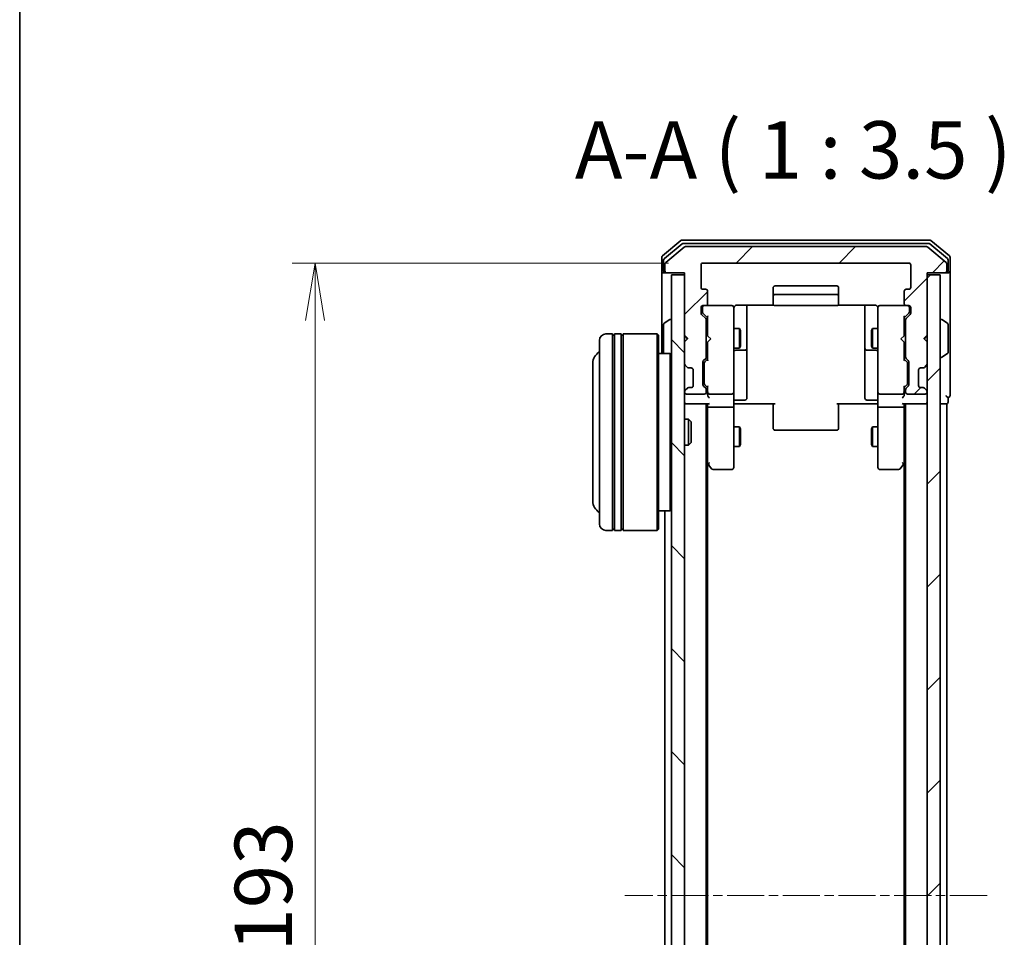
# Model space of a CAD drawing. Units: millimetres. Extents: x 0 to 4742, y 0 to 984.
# Drawn here: x 205 to 356, y 564 to 704 of the extents above; entities that cross this region are included whole.
import ezdxf

# ---------------------------------------------------------------- set-up
doc = ezdxf.new("R2010")
doc.units = ezdxf.units.MM
doc.linetypes.add('CHAIN', pattern=[0.3543, 0.2362, -0.0295, 0.0591, -0.0295])
for name, color, linetype, lineweight in [('Border (ISO)', 7, 'Continuous', 35), ('Centerline (ISO)', 131, 'Continuous', 18), ('Dimension (ISO)', 7, 'Continuous', 18), ('Dimension (ISO) @ 1', 7, 'Continuous', 18), ('Hatch (ISO)', 1, 'Continuous', 18), ('Symbol (ISO)', 7, 'Continuous', 18), ('Visible (ISO)', 7, 'Continuous', 35)]:
    doc.layers.add(name, color=color, linetype=linetype, lineweight=lineweight)
doc.styles.add('Note Text (TK)', font='MS PGothic.ttf')
doc.dimstyles.new('Default - Method 1b (TK)', dxfattribs={"dimscale": 0.5, "dimtxt": 2.5, "dimasz": 2.5, "dimexe": 1, "dimexo": 1.5, "dimgap": 1, "dimtad": 1, "dimrnd": 1e-08, "dimdsep": 46, "dimtxsty": 'Note Text (TK)', "dimblk": 'OPEN', "dimcen": 0.09, "dimdle": 5, "dimclrd": 100, "dimclre": 100, "dimclrt": 7, "dimadec": 1, "dimazin": 1, "dimtfac": 1, "dimtmove": 0, "dimatfit": 3, "dimldrblk": 'OPEN', "dimfxl": 1, "dimtolj": 1, "dimlwd": -1, "dimlwe": -1, "dimarcsym": 0})
pattern_1 = [(45, (154.75, -28), (-7.85772, 7.85772), [])]

# ---------------------------------------------------------------- blocks, each defined once
blk = doc.blocks.new('図面枠 tk図枠')
at = {"layer": 'Border (ISO)'}
blk.add_line((14.5, 289), (14.5, 8), dxfattribs=at)
blk = doc.blocks.new('_Open')
at = {"color": 0, "linetype": 'ByBlock', "lineweight": -2}
for p, q in [((-1, 0.167), (0, 0)), ((-1, -0.167), (0, 0)), ((0, 0), (-1, 0))]:
    blk.add_line(p, q, dxfattribs=at)
blk = doc.blocks.new('*D24')
at = {"layer": 'Defpoints', "color": 0}
for p in [(309.75, 666.4), (250.56, 473.4), (309.75, 473.4)]:
    blk.add_point(p, dxfattribs=at)
at = {"layer": 'Dimension (ISO)', "color": 100}
for p, q in [((304.5, 666.4), (247.06, 666.4)), ((250.56, 657.65), (250.56, 482.15)), ((304.5, 473.4), (247.06, 473.4))]:
    blk.add_line(p, q, dxfattribs=at)
at = {"layer": 'Dimension (ISO)', "color": 100, "xscale": 8.75, "yscale": 8.75, "zscale": 8.75}
for p, rotation in [((250.56, 666.4), 90), ((250.56, 473.4), 270)]:
    blk.add_blockref('_Open', p, dxfattribs=dict(at, rotation=rotation))
at = {"layer": 'Dimension (ISO)', "color": 7, "insert": (242.68, 561.35), "char_height": 8.75, "attachment_point": 4, "rotation": 90, "style": 'Note Text (TK)'}
blk.add_mtext('\\A1;193', dxfattribs=at)

msp = doc.modelspace()

# ---------------------------------------------------------------- hatches: boundary and pattern name
at = {"layer": 'Hatch (ISO)'}
h = msp.add_hatch(dxfattribs=at)
h.set_pattern_fill('ANSI31', color=256, scale=88.9, style=0)
h.set_pattern_definition(pattern_1)
edge = h.paths.add_edge_path()
edge.add_ellipse((346.6526, 665.2019), major_axis=(0.3, 0), ratio=1, start_angle=270, end_angle=360)
edge.add_line((346.9526, 665.2019), (346.9526, 666.2613))
edge.add_ellipse((346.6526, 666.2613), major_axis=(0, 0.3), ratio=1, start_angle=270, end_angle=320.194429)
edge.add_line((346.8446, 666.4918), (344.036, 668.8323))
edge.add_ellipse((343.8439, 668.6019), major_axis=(0.1921, 0.2305), ratio=1, start_angle=0, end_angle=39.805571)
edge.add_line((343.8439, 668.9019), (307.0612, 668.9019))
edge.add_ellipse((307.0612, 668.6019), major_axis=(-0.3, 0), ratio=1, start_angle=270, end_angle=309.805571)
edge.add_line((306.8691, 668.8323), (304.0605, 666.4918))
edge.add_ellipse((304.2526, 666.2613), major_axis=(-0.2305, -0.1921), ratio=1, start_angle=270, end_angle=320.194429)
edge.add_line((303.9526, 666.2613), (303.9526, 665.2019))
edge.add_ellipse((304.2526, 665.2019), major_axis=(0, -0.3), ratio=1, start_angle=270, end_angle=360)
edge.add_line((304.2526, 664.9019), (306.9526, 664.9019))
edge.add_line((306.9526, 664.9019), (306.9526, 655.4019))
edge.add_line((306.9526, 655.4019), (307.4526, 654.9019))
edge.add_line((307.4526, 654.9019), (306.9526, 654.4019))
edge.add_line((306.9526, 654.4019), (306.9526, 651.0261))
edge.add_ellipse((307.2526, 651.0261), major_axis=(0, -0.3), ratio=1, start_angle=270, end_angle=315)
edge.add_line((307.0404, 650.814), (307.3647, 650.4897))
edge.add_ellipse((307.5768, 650.7019), major_axis=(0.2121, -0.2121), ratio=1, start_angle=270, end_angle=315)
edge.add_line((307.5768, 650.4019), (307.9526, 650.4019))
edge.add_ellipse((307.9526, 650.1019), major_axis=(0.3, 0), ratio=1, start_angle=0, end_angle=90, ccw=False)
edge.add_line((308.2526, 650.1019), (308.2526, 647.7019))
edge.add_ellipse((307.9526, 647.7019), major_axis=(0, -0.3), ratio=1, start_angle=0, end_angle=90, ccw=False)
edge.add_line((307.9526, 647.4019), (307.5768, 647.4019))
edge.add_ellipse((307.5768, 647.1019), major_axis=(-0.3, 0), ratio=1, start_angle=270, end_angle=315)
edge.add_line((307.3647, 647.314), (307.0404, 646.9897))
edge.add_ellipse((307.2526, 646.7776), major_axis=(-0.2121, -0.2121), ratio=1, start_angle=270, end_angle=315)
edge.add_line((306.9526, 646.7776), (306.9526, 646.7019))
edge.add_ellipse((307.2526, 646.7019), major_axis=(0, -0.3), ratio=1, start_angle=270, end_angle=360)
edge.add_line((307.2526, 646.4019), (309.9526, 646.4019))
edge.add_ellipse((309.9526, 646.7019), major_axis=(0.3, 0), ratio=1, start_angle=270, end_angle=360)
edge.add_line((310.2526, 646.7019), (310.2526, 647.0776))
edge.add_ellipse((309.9526, 647.0776), major_axis=(0, 0.3), ratio=1, start_angle=270, end_angle=315)
edge.add_line((310.1647, 647.2897), (309.8404, 647.614))
edge.add_ellipse((310.0526, 647.8261), major_axis=(-0.2121, 0.2121), ratio=1, start_angle=45, end_angle=90, ccw=False)
edge.add_line((309.7526, 647.8261), (309.7526, 651.3276))
edge.add_ellipse((310.0526, 651.3276), major_axis=(0, 0.3), ratio=1, start_angle=45, end_angle=90, ccw=False)
edge.add_line((309.8404, 651.5397), (310.1647, 651.864))
edge.add_ellipse((309.9526, 652.0761), major_axis=(0.2121, 0.2121), ratio=1, start_angle=270, end_angle=315)
edge.add_line((310.2526, 652.0761), (310.2526, 657.7276))
edge.add_ellipse((309.9526, 657.7276), major_axis=(0, 0.3), ratio=1, start_angle=270, end_angle=315)
edge.add_line((310.1647, 657.9397), (309.5404, 658.564))
edge.add_ellipse((309.7526, 658.7761), major_axis=(-0.2121, 0.2121), ratio=1, start_angle=45, end_angle=90, ccw=False)
edge.add_line((309.4526, 658.7761), (309.4526, 659.6019))
edge.add_ellipse((309.7526, 659.6019), major_axis=(0, 0.3), ratio=1, start_angle=0, end_angle=90, ccw=False)
edge.add_line((309.7526, 659.9019), (310.1526, 659.9019))
edge.add_ellipse((310.1526, 660.2019), major_axis=(0.3, 0), ratio=1, start_angle=270, end_angle=360)
edge.add_line((310.4526, 660.2019), (310.4526, 662.1019))
edge.add_ellipse((310.1526, 662.1019), major_axis=(0, 0.3), ratio=1, start_angle=270, end_angle=360)
edge.add_line((310.1526, 662.4019), (309.7526, 662.4019))
edge.add_ellipse((309.7526, 662.7019), major_axis=(-0.3, 0), ratio=1, start_angle=0, end_angle=90, ccw=False)
edge.add_line((309.4526, 662.7019), (309.4526, 666.1019))
edge.add_ellipse((309.7526, 666.1019), major_axis=(0, 0.3), ratio=1, start_angle=0, end_angle=90, ccw=False)
edge.add_line((309.7526, 666.4019), (341.1526, 666.4019))
edge.add_ellipse((341.1526, 666.1019), major_axis=(0.3, 0), ratio=1, start_angle=0, end_angle=90, ccw=False)
edge.add_line((341.4526, 666.1019), (341.4526, 662.7019))
edge.add_ellipse((341.1526, 662.7019), major_axis=(0, -0.3), ratio=1, start_angle=0, end_angle=90, ccw=False)
edge.add_line((341.1526, 662.4019), (340.7526, 662.4019))
edge.add_ellipse((340.7526, 662.1019), major_axis=(-0.3, 0), ratio=1, start_angle=270, end_angle=360)
edge.add_line((340.4526, 662.1019), (340.4526, 660.2019))
edge.add_ellipse((340.7526, 660.2019), major_axis=(0, -0.3), ratio=1, start_angle=270, end_angle=360)
edge.add_line((340.7526, 659.9019), (341.1526, 659.9019))
edge.add_ellipse((341.1526, 659.6019), major_axis=(0.3, 0), ratio=1, start_angle=0, end_angle=90, ccw=False)
edge.add_line((341.4526, 659.6019), (341.4526, 658.7761))
edge.add_ellipse((341.1526, 658.7761), major_axis=(0, -0.3), ratio=1, start_angle=45, end_angle=90, ccw=False)
edge.add_line((341.3647, 658.564), (340.7404, 657.9397))
edge.add_ellipse((340.9526, 657.7276), major_axis=(-0.2121, -0.2121), ratio=1, start_angle=270, end_angle=315)
edge.add_line((340.6526, 657.7276), (340.6526, 652.0761))
edge.add_ellipse((340.9526, 652.0761), major_axis=(0, -0.3), ratio=1, start_angle=270, end_angle=315)
edge.add_line((340.7404, 651.864), (341.0647, 651.5397))
edge.add_ellipse((340.8526, 651.3276), major_axis=(0.2121, -0.2121), ratio=1, start_angle=45, end_angle=90, ccw=False)
edge.add_line((341.1526, 651.3276), (341.1526, 647.8261))
edge.add_ellipse((340.8526, 647.8261), major_axis=(0, -0.3), ratio=1, start_angle=45, end_angle=90, ccw=False)
edge.add_line((341.0647, 647.614), (340.7404, 647.2897))
edge.add_ellipse((340.9526, 647.0776), major_axis=(-0.2121, -0.2121), ratio=1, start_angle=270, end_angle=315)
edge.add_line((340.6526, 647.0776), (340.6526, 646.7019))
edge.add_ellipse((340.9526, 646.7019), major_axis=(0, -0.3), ratio=1, start_angle=270, end_angle=360)
edge.add_line((340.9526, 646.4019), (343.6526, 646.4019))
edge.add_ellipse((343.6526, 646.7019), major_axis=(0.3, 0), ratio=1, start_angle=270, end_angle=360)
edge.add_line((343.9526, 646.7019), (343.9526, 646.7776))
edge.add_ellipse((343.6526, 646.7776), major_axis=(0, 0.3), ratio=1, start_angle=270, end_angle=315)
edge.add_line((343.8647, 646.9897), (343.5404, 647.314))
edge.add_ellipse((343.3283, 647.1019), major_axis=(-0.2121, 0.2121), ratio=1, start_angle=270, end_angle=315)
edge.add_line((343.3283, 647.4019), (342.9526, 647.4019))
edge.add_ellipse((342.9526, 647.7019), major_axis=(-0.3, 0), ratio=1, start_angle=0, end_angle=90, ccw=False)
edge.add_line((342.6526, 647.7019), (342.6526, 650.1019))
edge.add_ellipse((342.9526, 650.1019), major_axis=(0, 0.3), ratio=1, start_angle=0, end_angle=90, ccw=False)
edge.add_line((342.9526, 650.4019), (343.3283, 650.4019))
edge.add_ellipse((343.3283, 650.7019), major_axis=(0.3, 0), ratio=1, start_angle=270, end_angle=315)
edge.add_line((343.5404, 650.4897), (343.8647, 650.814))
edge.add_ellipse((343.6526, 651.0261), major_axis=(0.2121, 0.2121), ratio=1, start_angle=270, end_angle=315)
edge.add_line((343.9526, 651.0261), (343.9526, 654.4019))
edge.add_line((343.9526, 654.4019), (343.4526, 654.9019))
edge.add_line((343.4526, 654.9019), (343.9526, 655.4019))
edge.add_line((343.9526, 655.4019), (343.9526, 664.9019))
edge.add_line((343.9526, 664.9019), (346.6526, 664.9019))
h = msp.add_hatch(dxfattribs=at)
h.set_pattern_fill('ANSI31', color=256, scale=88.9, angle=90.00021, style=0)
h.set_pattern_definition([(135.0002, (154.75, -28), (-7.8577, -7.85775), [])])
h.paths.add_polyline_path([(306.9526, 664.6019), (304.9526, 664.6019), (304.9526, 475.2019), (306.9526, 475.2019)])
h = msp.add_hatch(dxfattribs=at)
h.set_pattern_fill('ANSI31', color=256, scale=88.9, style=0)
h.set_pattern_definition(pattern_1)
h.paths.add_polyline_path([(343.9526, 475.2019), (345.9526, 475.2019), (345.9526, 664.6019), (343.9526, 664.6019)])

# ---------------------------------------------------------------- linework, layer by layer
at = {"layer": 'Centerline (ISO)', "linetype": 'CHAIN', "ltscale": 23.990969}
msp.add_line((353.0939, 569.9019), (297.8112, 569.9019), dxfattribs=at)
at = {"layer": 'Visible (ISO)'}
for p, q in [((306.3691, 669.8323), (303.5605, 667.4918)), ((306.5501, 669.3323), (303.8605, 667.091)), ((306.8691, 668.8323), (304.0605, 666.4918)), ((344.3439, 669.9019), (306.5612, 669.9019)), ((344.1629, 669.4019), (306.7422, 669.4019)), ((343.8439, 668.9019), (307.0612, 668.9019)), ((346.8446, 666.4918), (344.036, 668.8323)), ((347.0446, 667.091), (344.355, 669.3323)), ((347.3446, 667.4918), (344.536, 669.8323)), ((303.4526, 667.2613), (303.4526, 665.2019)), ((347.4526, 665.2019), (347.4526, 667.2613)), ((303.7526, 666.8605), (303.7526, 665.2019)), ((303.9526, 666.2613), (303.9526, 665.2019)), ((309.4526, 662.7019), (309.4526, 666.1019)), ((309.7526, 666.4019), (341.1526, 666.4019)), ((341.4526, 666.1019), (341.4526, 662.7019)), ((346.9526, 665.2019), (346.9526, 666.2613)), ((347.1526, 665.2019), (347.1526, 666.8605)), ((303.4526, 665.2019), (303.4526, 652.6019)), ((304.0526, 664.9019), (303.7526, 664.9019)), ((304.0526, 664.9019), (304.2526, 664.9019)), ((304.2526, 664.9019), (306.9526, 664.9019)), ((306.9526, 664.6019), (304.9526, 664.6019)), ((304.9526, 664.6019), (304.9526, 475.2019)), ((306.9526, 664.9019), (306.9526, 655.4019)), ((306.9526, 475.2019), (306.9526, 664.6019)), ((343.9526, 655.4019), (343.9526, 664.9019)), ((343.9526, 664.9019), (346.6526, 664.9019)), ((345.9526, 664.6019), (343.9526, 664.6019)), ((343.9526, 664.6019), (343.9526, 475.2019)), ((345.9526, 475.2019), (345.9526, 664.6019)), ((346.6526, 664.9019), (346.8526, 664.9019)), ((347.1526, 664.9019), (346.8526, 664.9019)), ((347.4526, 649.9019), (347.4526, 665.2019)), ((320.4526, 662.6019), (320.4526, 661.3019)), ((330.1526, 662.9019), (320.7526, 662.9019)), ((330.4526, 661.3019), (330.4526, 662.6019)), ((310.1526, 662.4019), (309.7526, 662.4019)), ((310.4526, 660.2019), (310.4526, 662.1019)), ((320.4526, 661.3019), (320.4526, 661.109)), ((320.4526, 660.9675), (320.4526, 661.109)), ((330.1526, 661.6019), (320.7526, 661.6019)), ((330.4526, 661.109), (330.4526, 661.3019)), ((330.4526, 661.109), (330.4526, 660.9675)), ((340.4526, 662.1019), (340.4526, 660.2019)), ((341.1526, 662.4019), (340.7526, 662.4019)), ((309.4526, 658.7761), (309.4526, 659.6019)), ((309.6526, 659.6019), (309.6526, 659.1127)), ((309.7526, 659.9019), (310.1526, 659.9019)), ((314.1526, 659.9019), (310.1526, 659.9019)), ((314.1759, 659.9019), (314.1526, 659.9019)), ((314.4526, 658.7165), (314.4526, 659.6019)), ((314.9526, 659.9917), (320.5385, 659.9917)), ((316.4526, 653.5789), (316.4526, 659.9917)), ((320.4526, 660.9675), (320.4526, 660.2604)), ((320.4526, 660.2019), (320.4526, 660.2604)), ((320.7526, 659.9019), (330.1526, 659.9019)), ((330.3666, 659.9917), (335.9526, 659.9917)), ((330.4526, 660.2604), (330.4526, 660.9675)), ((330.4526, 660.2604), (330.4526, 660.2019)), ((334.4526, 659.9917), (334.4526, 653.5789)), ((336.4526, 659.6019), (336.4526, 658.7165)), ((336.7526, 659.9019), (336.7292, 659.9019)), ((340.7526, 659.9019), (336.7526, 659.9019)), ((340.7526, 659.9019), (341.1526, 659.9019)), ((341.2526, 659.1127), (341.2526, 659.6019)), ((341.4526, 659.6019), (341.4526, 658.7761)), ((310.1647, 657.9397), (309.5404, 658.564)), ((309.6526, 659.1127), (309.6526, 658.9762)), ((309.7404, 658.764), (310.4526, 658.0519)), ((310.4526, 658.228), (310.4526, 655.3159)), ((314.4526, 647.5201), (314.4526, 658.7165)), ((336.4526, 658.7165), (336.4526, 647.5201)), ((341.1647, 658.764), (340.4526, 658.0519)), ((340.4526, 655.3159), (340.4526, 658.228)), ((341.3647, 658.564), (340.7404, 657.9397)), ((341.2526, 658.9762), (341.2526, 659.1127)), ((303.7526, 657.0433), (303.7526, 652.7604)), ((303.8436, 657.211), (304.7028, 657.7696)), ((304.8526, 657.8019), (304.8118, 657.8019)), ((310.2526, 652.0761), (310.2526, 657.7276)), ((340.6526, 657.7276), (340.6526, 652.0761)), ((346.0526, 657.8019), (346.0933, 657.8019)), ((347.0616, 657.211), (346.2023, 657.7696)), ((347.1526, 652.7604), (347.1526, 657.0433)), ((295.9526, 655.6019), (294.9526, 655.6019)), ((295.9526, 655.6019), (295.9526, 625.6019)), ((295.9526, 655.4019), (296.2526, 655.4019)), ((296.2526, 625.6019), (296.2526, 655.6019)), ((297.2526, 655.6019), (296.2526, 655.6019)), ((297.2526, 655.6019), (297.2526, 625.6019)), ((297.2526, 655.4019), (297.5526, 655.4019)), ((297.5526, 625.6019), (297.5526, 655.6019)), ((302.7526, 655.6019), (297.5526, 655.6019)), ((302.7526, 625.6019), (302.7526, 655.6019)), ((302.9526, 655.4019), (302.7526, 655.6019)), ((302.9526, 655.4019), (302.9526, 625.8019)), ((306.9526, 655.4019), (307.4526, 654.9019)), ((306.9526, 655.3159), (307.0404, 655.2281)), ((307.0404, 655.2281), (307.4096, 654.8589)), ((310.2526, 656.4019), (310.4526, 656.4019)), ((310.4526, 655.3159), (310.5126, 655.2559)), ((310.9526, 654.8159), (310.5126, 655.2559)), ((314.4526, 656.4019), (315.3026, 656.4019)), ((315.3026, 653.4019), (315.3026, 656.4019)), ((315.4559, 656.0951), (315.3026, 656.4019)), ((315.4559, 656.0951), (315.4559, 653.7086)), ((335.4492, 656.0951), (335.6026, 656.4019)), ((335.4492, 653.7086), (335.4492, 656.0951)), ((335.6026, 656.4019), (335.6026, 653.4019)), ((336.4526, 656.4019), (335.6026, 656.4019)), ((339.9526, 654.8159), (340.3926, 655.2559)), ((340.3926, 655.2559), (340.4526, 655.3159)), ((340.6526, 656.4019), (340.4526, 656.4019)), ((343.4526, 654.9019), (343.9526, 655.4019)), ((343.8647, 655.2281), (343.4955, 654.8589)), ((343.8647, 655.2281), (343.9526, 655.3159)), ((293.9526, 626.6019), (293.9526, 654.6019)), ((307.4526, 654.9019), (306.9526, 654.4019)), ((306.9526, 654.4019), (306.9526, 651.0261)), ((310.5126, 654.3759), (310.4526, 654.3159)), ((310.4526, 654.3159), (310.4526, 651.5758)), ((310.9526, 654.8159), (310.5126, 654.3759)), ((315.4559, 653.7086), (315.3026, 653.4019)), ((316.4526, 653.4073), (316.4526, 653.5789)), ((334.4526, 653.5789), (334.4526, 653.4073)), ((335.4492, 653.7086), (335.6026, 653.4019)), ((339.9526, 654.8159), (340.3926, 654.3759)), ((340.4526, 654.3159), (340.3926, 654.3759)), ((340.4526, 651.5758), (340.4526, 654.3159)), ((343.9526, 654.4019), (343.4526, 654.9019)), ((343.9526, 651.0261), (343.9526, 654.4019)), ((304.7526, 652.6019), (302.9526, 652.6019)), ((304.7526, 628.6019), (304.7526, 652.6019)), ((304.9526, 652.4019), (304.7526, 652.6019)), ((310.2526, 653.4019), (310.4526, 653.4019)), ((314.4526, 653.4019), (315.3026, 653.4019)), ((314.7526, 653.1073), (316.1526, 653.1073)), ((316.4526, 649.7328), (316.4526, 653.4073)), ((334.4526, 653.4073), (334.4526, 649.7328)), ((334.7526, 653.1073), (336.1526, 653.1073)), ((336.4526, 653.4019), (335.6026, 653.4019)), ((340.6526, 653.4019), (340.4526, 653.4019)), ((346.0526, 652.0019), (346.0933, 652.0019)), ((347.0616, 652.5927), (346.2023, 652.0342)), ((292.9526, 651.1019), (292.9526, 630.1019)), ((307.0404, 650.814), (307.3647, 650.4897)), ((307.3647, 650.4897), (307.3851, 650.4693)), ((309.7526, 647.8261), (309.7526, 651.3276)), ((309.8404, 651.5397), (310.1647, 651.864)), ((309.9526, 651.1276), (309.9526, 650.9842)), ((309.9526, 650.9842), (309.9526, 648.1696)), ((310.4526, 651.7519), (310.0404, 651.3397)), ((340.4526, 651.7519), (340.8647, 651.3397)), ((340.7404, 651.864), (341.0647, 651.5397)), ((340.9526, 650.9842), (340.9526, 651.1276)), ((340.9526, 648.1696), (340.9526, 650.9842)), ((341.1526, 651.3276), (341.1526, 647.8261)), ((343.52, 650.4693), (343.5404, 650.4897)), ((343.5404, 650.4897), (343.8647, 650.814)), ((307.5768, 650.4019), (307.9526, 650.4019)), ((308.2526, 650.1019), (308.2526, 647.7019)), ((316.4526, 645.8032), (316.4526, 649.7328)), ((334.4526, 649.7328), (334.4526, 645.8032)), ((342.6526, 647.7019), (342.6526, 650.1019)), ((342.9526, 650.4019), (343.3283, 650.4019)), ((347.4526, 646.2019), (347.4526, 649.9019)), ((310.1647, 647.2897), (309.8404, 647.614)), ((309.9526, 648.1696), (309.9526, 648.0262)), ((310.4526, 647.4019), (310.0404, 647.814)), ((310.4526, 647.578), (310.4526, 646.7019)), ((314.4526, 646.7019), (314.4526, 647.5201)), ((336.4526, 647.5201), (336.4526, 646.7019)), ((340.8647, 647.814), (340.4526, 647.4019)), ((340.4526, 646.7019), (340.4526, 647.578)), ((341.0647, 647.614), (340.7404, 647.2897)), ((340.9526, 648.0262), (340.9526, 648.1696)), ((306.9526, 646.7776), (306.9526, 646.7019)), ((307.3647, 647.314), (307.0404, 646.9897)), ((307.2526, 646.4019), (309.9526, 646.4019)), ((307.3851, 647.3344), (307.3647, 647.314)), ((307.9526, 647.4019), (307.5768, 647.4019)), ((310.2526, 646.7019), (310.2526, 647.0776)), ((310.4526, 646.7019), (310.4526, 646.3261)), ((310.7526, 646.4019), (314.1526, 646.4019)), ((314.4526, 646.7019), (314.4526, 644.5261)), ((336.4526, 644.5261), (336.4526, 646.7019)), ((336.7526, 646.4019), (340.1526, 646.4019)), ((340.4526, 646.3261), (340.4526, 646.7019)), ((340.6526, 647.0776), (340.6526, 646.7019)), ((340.9526, 646.4019), (343.6526, 646.4019)), ((343.3283, 647.4019), (342.9526, 647.4019)), ((343.5404, 647.314), (343.52, 647.3344)), ((343.8647, 646.9897), (343.5404, 647.314)), ((343.9526, 646.7019), (343.9526, 646.7776)), ((306.9526, 644.9019), (307.2526, 644.9019)), ((307.2526, 644.9019), (310.5404, 644.9019)), ((310.2526, 494.9019), (310.2526, 644.9019)), ((310.4526, 644.9019), (310.4526, 644.5261)), ((310.4526, 644.5261), (310.4526, 635.9352)), ((314.4526, 635.9653), (314.4526, 644.5261)), ((314.6776, 644.9019), (314.4603, 644.9019)), ((314.6776, 644.9019), (314.9526, 644.9019)), ((314.7526, 645.5032), (316.1526, 645.5032)), ((320.7526, 644.9019), (314.9526, 644.9019)), ((320.4526, 644.4876), (320.4526, 644.9019)), ((320.4526, 644.4876), (320.4526, 642.109)), ((335.9526, 644.9019), (330.1526, 644.9019)), ((330.4526, 644.9019), (330.4526, 644.4876)), ((330.4526, 642.109), (330.4526, 644.4876)), ((336.1526, 645.5032), (334.7526, 645.5032)), ((335.9526, 644.9019), (336.2275, 644.9019)), ((336.4448, 644.9019), (336.2275, 644.9019)), ((336.4526, 644.5261), (336.4526, 635.9653)), ((340.3647, 644.9019), (343.6526, 644.9019)), ((340.4526, 644.5261), (340.4526, 644.9019)), ((340.4526, 635.9352), (340.4526, 644.5261)), ((340.6526, 644.9019), (340.6526, 494.9019)), ((343.6526, 644.9019), (343.9526, 644.9019)), ((345.9526, 644.9019), (346.6526, 644.9019)), ((346.6526, 644.9019), (346.9526, 644.9019)), ((346.9526, 494.9019), (346.9526, 644.9019)), ((347.1526, 645.2019), (347.1526, 645.9019)), ((314.1526, 644.4019), (310.7526, 644.4019)), ((340.1526, 644.4019), (336.7526, 644.4019)), ((306.9526, 642.6019), (307.523, 642.6019)), ((307.523, 638.6019), (307.523, 642.6019)), ((307.9526, 642.1724), (307.523, 642.6019)), ((307.9526, 642.1724), (307.9526, 639.0313)), ((320.4526, 641.9675), (320.4526, 642.109)), ((320.4526, 641.9675), (320.4526, 641.2604)), ((330.4526, 642.109), (330.4526, 641.9675)), ((330.4526, 641.2604), (330.4526, 641.9675)), ((314.4526, 641.4019), (315.3026, 641.4019)), ((315.3026, 638.4019), (315.3026, 641.4019)), ((315.4559, 641.0951), (315.3026, 641.4019)), ((315.4559, 641.0951), (315.4559, 638.7086)), ((320.4526, 641.2019), (320.4526, 641.2604)), ((320.7526, 640.9019), (330.1526, 640.9019)), ((330.4526, 641.2604), (330.4526, 641.2019)), ((335.4492, 641.0951), (335.6026, 641.4019)), ((335.4492, 638.7086), (335.4492, 641.0951)), ((335.6026, 641.4019), (335.6026, 638.4019)), ((336.4526, 641.4019), (335.6026, 641.4019)), ((306.9526, 638.6019), (307.523, 638.6019)), ((307.9526, 639.0313), (307.523, 638.6019)), ((315.4559, 638.7086), (315.3026, 638.4019)), ((335.4492, 638.7086), (335.6026, 638.4019)), ((314.4526, 638.4019), (315.3026, 638.4019)), ((336.4526, 638.4019), (335.6026, 638.4019)), ((310.2526, 636.1019), (310.5126, 635.7552)), ((310.4526, 503.9685), (310.4526, 635.8352)), ((310.5126, 635.7552), (311.0626, 635.0219)), ((310.7526, 635.9653), (310.5969, 635.8097)), ((314.4526, 635.2019), (314.4526, 635.9653)), ((336.4526, 635.9653), (336.4526, 635.2019)), ((339.8426, 635.0219), (340.3926, 635.7552)), ((340.1526, 635.9653), (340.3082, 635.8097)), ((340.3926, 635.7552), (340.6526, 636.1019)), ((340.4526, 635.8352), (340.4526, 503.9685)), ((311.3026, 634.9019), (314.1526, 634.9019)), ((336.7526, 634.9019), (339.6026, 634.9019)), ((304.7526, 628.6019), (302.9526, 628.6019)), ((303.9526, 628.6019), (303.9526, 511.2019)), ((304.9526, 628.8019), (304.7526, 628.6019)), ((295.9526, 625.6019), (294.9526, 625.6019)), ((295.9526, 625.8019), (296.2526, 625.8019)), ((297.2526, 625.6019), (296.2526, 625.6019)), ((297.2526, 625.8019), (297.5526, 625.8019)), ((302.7526, 625.6019), (297.5526, 625.6019)), ((302.9526, 625.8019), (302.7526, 625.6019))]:
    msp.add_line(p, q, dxfattribs=at)
for centre, radius, start, end in [((306.5612, 669.6019), 0.3, 90, 129.805571), ((306.7422, 669.1019), 0.3, 90, 129.805571), ((307.0612, 668.6019), 0.3, 90, 129.805571), ((343.8439, 668.6019), 0.3, 50.194429, 90), ((344.1629, 669.1019), 0.3, 50.194429, 90), ((344.3439, 669.6019), 0.3, 50.194429, 90), ((303.7526, 667.2613), 0.3, 129.805571, 180), ((304.0526, 666.8605), 0.3, 129.805571, 180), ((346.8526, 666.8605), 0.3, 0, 50.194429), ((347.1526, 667.2613), 0.3, 0, 50.194429), ((304.2526, 666.2613), 0.3, 129.805571, 180), ((309.7526, 666.1019), 0.3, 90, 180), ((341.1526, 666.1019), 0.3, 0, 90), ((346.6526, 666.2613), 0.3, 0, 50.194429), ((303.7526, 665.2019), 0.3, 180, 270), ((304.0526, 665.2019), 0.3, 180, 270), ((304.2526, 665.2019), 0.3, 180, 270), ((346.6526, 665.2019), 0.3, 270, 0), ((346.8526, 665.2019), 0.3, 270, 0), ((347.1526, 665.2019), 0.3, 270, 0), ((309.7526, 662.7019), 0.3, 180, 270), ((320.7526, 662.6019), 0.3, 90, 180), ((330.1526, 662.6019), 0.3, 0, 90), ((341.1526, 662.7019), 0.3, 270, 0), ((310.1526, 662.1019), 0.3, 0, 90), ((320.7526, 661.3019), 0.3, 90, 180), ((330.1526, 661.3019), 0.3, 0, 90), ((340.7526, 662.1019), 0.3, 90, 180), ((309.7526, 659.6019), 0.3, 90, 180), ((309.9526, 659.6019), 0.3, 90, 180), ((310.1526, 660.2019), 0.3, 270, 0), ((314.1526, 659.6019), 0.3, 0, 90), ((314.178, 659.6019), 0.3, 345.522488, 90), ((314.9526, 659.4019), 0.5, 165.522488, 180), ((320.7526, 660.2019), 0.3, 180, 270), ((330.1526, 660.2019), 0.3, 270, 0), ((336.7271, 659.6019), 0.3, 90, 194.477512), ((335.9526, 659.4019), 0.5, 0, 14.477512), ((336.7526, 659.6019), 0.3, 90, 180), ((340.7526, 660.2019), 0.3, 180, 270), ((340.9526, 659.6019), 0.3, 0, 90), ((341.1526, 659.6019), 0.3, 0, 90), ((309.7526, 658.7761), 0.3, 180, 225), ((341.1526, 658.7761), 0.3, 315, 0), ((303.9526, 657.0433), 0.2, 123.023868, 180), ((304.8118, 657.6019), 0.2, 90, 123.023868), ((304.8526, 657.7019), 0.1, 0, 90), ((309.9526, 657.7276), 0.3, 0, 45), ((340.9526, 657.7276), 0.3, 135, 180), ((346.0526, 657.7019), 0.1, 90, 180), ((346.0933, 657.6019), 0.2, 56.976132, 90), ((346.9526, 657.0433), 0.2, 0, 56.976132), ((294.9526, 654.6019), 1, 90, 180), ((307.2526, 655.0159), 0.3, 123.313326, 135), ((343.6526, 655.0159), 0.3, 45, 56.686674), ((294.9526, 651.1019), 2, 120, 180), ((303.9526, 652.7604), 0.2, 180, 232.43724), ((309.9526, 652.0761), 0.3, 315, 0), ((314.7526, 652.8073), 0.3, 90, 180), ((316.1526, 653.4073), 0.3, 270, 0), ((334.7526, 653.4073), 0.3, 180, 270), ((336.1526, 652.8073), 0.3, 0, 90), ((340.9526, 652.0761), 0.3, 180, 225), ((346.0526, 652.1019), 0.1, 180, 270), ((346.0933, 652.2019), 0.2, 270, 303.023868), ((346.9526, 652.7604), 0.2, 303.023868, 0), ((307.2526, 651.0261), 0.3, 180, 225), ((307.5768, 650.7019), 0.3, 225, 270), ((310.0526, 651.3276), 0.3, 135, 180), ((340.8526, 651.3276), 0.3, 0, 45), ((343.3283, 650.7019), 0.3, 270, 315), ((343.6526, 651.0261), 0.3, 315, 0), ((307.9526, 650.1019), 0.3, 0, 90), ((342.9526, 650.1019), 0.3, 90, 180), ((307.9526, 647.7019), 0.3, 270, 0), ((310.0526, 647.8261), 0.3, 180, 225), ((340.8526, 647.8261), 0.3, 315, 0), ((342.9526, 647.7019), 0.3, 180, 270), ((307.2526, 646.7776), 0.3, 135, 180), ((307.2526, 646.7019), 0.3, 180, 270), ((307.5768, 647.1019), 0.3, 90, 135), ((309.9526, 646.7019), 0.3, 270, 0), ((309.9526, 647.0776), 0.3, 0, 45), ((310.7526, 646.7019), 0.3, 180, 203.437996), ((310.7526, 646.7019), 0.3, 238.755545, 270), ((314.1526, 646.7019), 0.3, 270, 0), ((336.7526, 646.7019), 0.3, 180, 270), ((340.1526, 646.7019), 0.3, 270, 301.244455), ((340.1526, 646.7019), 0.3, 336.562016, 0), ((340.9526, 647.0776), 0.3, 135, 180), ((340.9526, 646.7019), 0.3, 180, 270), ((343.3283, 647.1019), 0.3, 45, 90), ((343.6526, 646.7019), 0.3, 270, 0), ((343.6526, 646.7776), 0.3, 0, 45), ((347.1526, 646.2019), 0.3, 180, 270), ((347.1526, 646.2019), 0.3, 270, 0), ((307.2526, 645.2019), 0.3, 180, 270), ((314.7526, 645.2032), 0.3, 90, 180), ((316.1526, 645.8032), 0.3, 270, 0), ((334.7526, 645.8032), 0.3, 180, 270), ((336.1526, 645.2032), 0.3, 0, 90), ((343.6526, 645.2019), 0.3, 270, 0), ((346.8526, 645.2019), 0.3, 270, 0), ((320.7526, 641.2019), 0.3, 180, 270), ((330.1526, 641.2019), 0.3, 270, 0), ((310.7526, 635.9352), 0.3, 180, 203.437984), ((310.7526, 635.9352), 0.3, 203.437984, 216.869898), ((340.1526, 635.9352), 0.3, 323.130102, 336.562021), ((340.1526, 635.9352), 0.3, 336.562004, 0), ((311.3026, 635.2019), 0.3, 216.869898, 270), ((314.1526, 635.2019), 0.3, 270, 0), ((336.7526, 635.2019), 0.3, 180, 270), ((339.6026, 635.2019), 0.3, 270, 323.130102), ((294.9526, 630.1019), 2, 180, 240), ((294.9526, 626.6019), 1, 180, 270)]:
    msp.add_arc(centre, radius, start, end, dxfattribs=at)
for centre, major_axis, ratio, start_param, end_param in [((309.9526, 658.9762), (0, -0.3), 0.99985076, 4.71238898, 5.49786177), ((310.7526, 658.3311), (0.2958, 0.1246), 0.40041045, 2.33106693, 2.97456804), ((340.1526, 658.3311), (-0.2958, 0.1246), 0.40041045, 3.30861727, 3.95211838), ((340.9526, 658.9762), (0, -0.3), 0.99985076, 0.78532354, 1.57079633), ((310.2526, 651.1276), (0, 0.3), 0.99985076, 0.78532354, 1.57079633), ((310.7526, 651.4726), (0.2958, -0.1246), 0.40041045, 3.30861727, 3.95211838), ((340.1526, 651.4726), (-0.2958, -0.1246), 0.40041045, 2.33106693, 2.97456804), ((340.6526, 651.1276), (0, 0.3), 0.99985076, 4.71238898, 5.49786177), ((310.2526, 648.0262), (0, -0.3), 0.99985076, 4.71238898, 5.49786177), ((310.7526, 647.6811), (0.2958, 0.1246), 0.40041045, 2.33106693, 2.97456804), ((340.1526, 647.6811), (-0.2958, 0.1246), 0.40041045, 3.30861727, 3.95211838), ((340.6526, 648.0262), (0, -0.3), 0.99985076, 0.78532354, 1.57079633), ((310.7526, 646.3261), (0, -0.4243), 0.70710678, 4.71238898, 5.49778714), ((310.7526, 646.7341), (-0.2044, -0.6487), 0.33843751, 4.81863915, 5.05307036), ((310.7526, 646.0261), (-0.2772, 0.2772), 0.41421356, 1.17809725, 1.96349541), ((310.73, 646.7019), (-0.483, -0.2515), 0.33843751, 1.12161563, 1.39634246), ((340.1526, 646.0261), (-0.2772, -0.2772), 0.41421356, 1.17809725, 1.96349541), ((340.1751, 646.7019), (0.483, -0.2515), 0.33843751, 4.88684285, 5.16156968), ((340.1526, 646.3261), (0, -0.4243), 0.70710678, 0.78539816, 1.57079633), ((340.1526, 646.7341), (0.2044, -0.6487), 0.33843751, 1.23011504, 1.46454615), ((310.7526, 644.5261), (0.3, 0), 0.41421356, 3.14159265, 4.71238898), ((310.7526, 645.2019), (0.2772, 0.2772), 0.41421356, 3.53429174, 4.3196899), ((314.1526, 644.5261), (0.3, 0), 0.41421356, 4.71238898, 6.28318531), ((336.7526, 644.5261), (0.3, 0), 0.41421356, 3.14159265, 4.71238898), ((340.1526, 645.2019), (-0.2772, 0.2772), 0.41421356, 1.96349541, 2.74889357), ((340.1526, 644.5261), (0.3, 0), 0.41421356, 4.71238898, 6.28318531), ((310.73, 635.9653), (-0.4823, 0.2411), 0.37002441, 1.47901306, 1.75373989), ((340.1751, 635.9653), (0.4823, 0.2411), 0.37002441, 4.52944541, 4.80417225)]:
    msp.add_ellipse(centre, major_axis=major_axis, ratio=ratio, start_param=start_param, end_param=end_param, dxfattribs=at)
for points, knots in [([(314.4773, 659.6224), (314.4817, 659.6367), (314.4866, 659.6505), (314.5161, 659.7242), (314.5582, 659.7902), (314.6247, 659.8598), (314.6501, 659.8823), (314.6776, 659.9019)], [0.0906267725, 0.0906267725, 0.0906267725, 0.0906267725, 0.0948543073, 0.0948543073, 0.1144259318, 0.1144259318, 0.1237212871, 0.1237212871, 0.1237212871, 0.1237212871]), ([(314.9526, 659.9917), (314.8923, 659.9917), (314.8216, 659.9765), (314.737, 659.9395), (314.7061, 659.9222), (314.6776, 659.9019)], [0.1514440253, 0.1514440253, 0.1514440253, 0.1514440253, 0.1695183242, 0.1695183242, 0.1791667634, 0.1791667634, 0.1791667634, 0.1791667634]), ([(336.2275, 659.9019), (336.199, 659.9222), (336.1681, 659.9395), (336.0835, 659.9765), (336.0128, 659.9917), (335.9526, 659.9917)], [0.1237212871, 0.1237212871, 0.1237212871, 0.1237212871, 0.1333697264, 0.1333697264, 0.1514440253, 0.1514440253, 0.1514440253, 0.1514440253]), ([(336.2275, 659.9019), (336.255, 659.8823), (336.2804, 659.8598), (336.3469, 659.7902), (336.389, 659.7242), (336.4185, 659.6505), (336.4234, 659.6367), (336.4278, 659.6224)], [-0.1237212871, -0.1237212871, -0.1237212871, -0.1237212871, -0.1144259318, -0.1144259318, -0.0948543073, -0.0948543073, -0.0906267725, -0.0906267725, -0.0906267725, -0.0906267725]), ([(310.4773, 646.5825), (310.48, 646.5763), (310.4829, 646.5702), (310.4997, 646.5377), (310.5212, 646.5085), (310.5581, 646.4724), (310.5777, 646.457), (310.5969, 646.4454)], [0.250886766, 0.250886766, 0.250886766, 0.250886766, 0.2528779694, 0.2528779694, 0.2619584182, 0.2619584182, 0.268388032, 0.268388032, 0.268388032, 0.268388032]), ([(340.4278, 646.5825), (340.4254, 646.577), (340.4228, 646.5715), (340.4056, 646.5376), (340.3862, 646.5114), (340.349, 646.474), (340.3282, 646.4576), (340.3082, 646.4454)], [0.3810312192, 0.3810312192, 0.3810312192, 0.3810312192, 0.382741903, 0.382741903, 0.3917616542, 0.3917616542, 0.3985536381, 0.3985536381, 0.3985536381, 0.3985536381]), ([(314.4526, 643.7393), (314.4526, 643.8087), (314.4551, 643.8805), (314.462, 644.0289), (314.4664, 644.1055), (314.4738, 644.2625), (314.4766, 644.3429), (314.4785, 644.5048), (314.4776, 644.5862), (314.4725, 644.7465), (314.4685, 644.8253), (314.4645, 644.9019)], [0, 0, 0, 0, 0.022954349, 0.022954349, 0.045908698, 0.045908698, 0.068863048, 0.068863048, 0.091817397, 0.091817397, 0.114771746, 0.114771746, 0.114771746, 0.114771746]), ([(336.4526, 643.7393), (336.4526, 643.8087), (336.45, 643.8805), (336.4431, 644.0289), (336.4387, 644.1055), (336.4313, 644.2625), (336.4285, 644.3429), (336.4266, 644.5048), (336.4275, 644.5862), (336.4326, 644.7465), (336.4366, 644.8253), (336.4406, 644.9019)], [0, 0, 0, 0, 0.022954349, 0.022954349, 0.045908698, 0.045908698, 0.068863048, 0.068863048, 0.091817397, 0.091817397, 0.114771746, 0.114771746, 0.114771746, 0.114771746]), ([(310.4773, 635.8159), (310.4797, 635.8149), (310.4823, 635.814), (310.4995, 635.8088), (310.5189, 635.8062), (310.5561, 635.8058), (310.5769, 635.8071), (310.5969, 635.8097)], [0.3810312192, 0.3810312192, 0.3810312192, 0.3810312192, 0.382741903, 0.382741903, 0.3917616542, 0.3917616542, 0.3985536381, 0.3985536381, 0.3985536381, 0.3985536381]), ([(340.4278, 635.8159), (340.4251, 635.8148), (340.4222, 635.8138), (340.4054, 635.8088), (340.3839, 635.806), (340.347, 635.8059), (340.3274, 635.8072), (340.3082, 635.8097)], [0.250886766, 0.250886766, 0.250886766, 0.250886766, 0.2528779694, 0.2528779694, 0.2619584182, 0.2619584182, 0.268388032, 0.268388032, 0.268388032, 0.268388032])]:
    msp.add_open_spline(points, degree=3, knots=knots, dxfattribs=at)

# ---------------------------------------------------------------- block references
at = {"xscale": 3.5, "yscale": 3.5, "zscale": 3.5}
msp.add_blockref('図面枠 tk図枠', (154.75, -28), dxfattribs=at)

# ---------------------------------------------------------------- texts
at = {"layer": 'Symbol (ISO)', "color": 7, "insert": (290.2136, 676.5574), "char_height": 8.75, "attachment_point": 7, "style": 'Note Text (TK)'}
msp.add_mtext('A-A ( 1 : 3.5 )', dxfattribs=at)

# ---------------------------------------------------------------- dimensions: what is measured, and where the dimension line sits
at = {"layer": 'Dimension (ISO) @ 1', "color": 100}
dim = msp.add_linear_dim(base=(250.5585, 473.4019), p1=(309.7526, 666.4019), p2=(309.7526, 473.4019), angle=90, dimstyle='Default - Method 1b (TK)', override={"dimscale": 1, "dimtxt": 8.75, "dimasz": 8.75, "dimexe": 3.5, "dimexo": 5.25, "dimgap": 3.5, "dimdec": 2, "dimcen": 0.315, "dimtol": 0, "dimlim": 0, "dimtp": 0, "dimtm": 0, "dimtdec": 2, "dimtix": 0, "dimtofl": 0, "dimtmove": 0, "dimatfit": 1}, dxfattribs=at)
dim.commit()
dim.dimension.update_dxf_attribs({"geometry": '*D24', "text_midpoint": (250.5585, 569.9019), "dimtype": 128})

doc.saveas('drawing.dxf')
